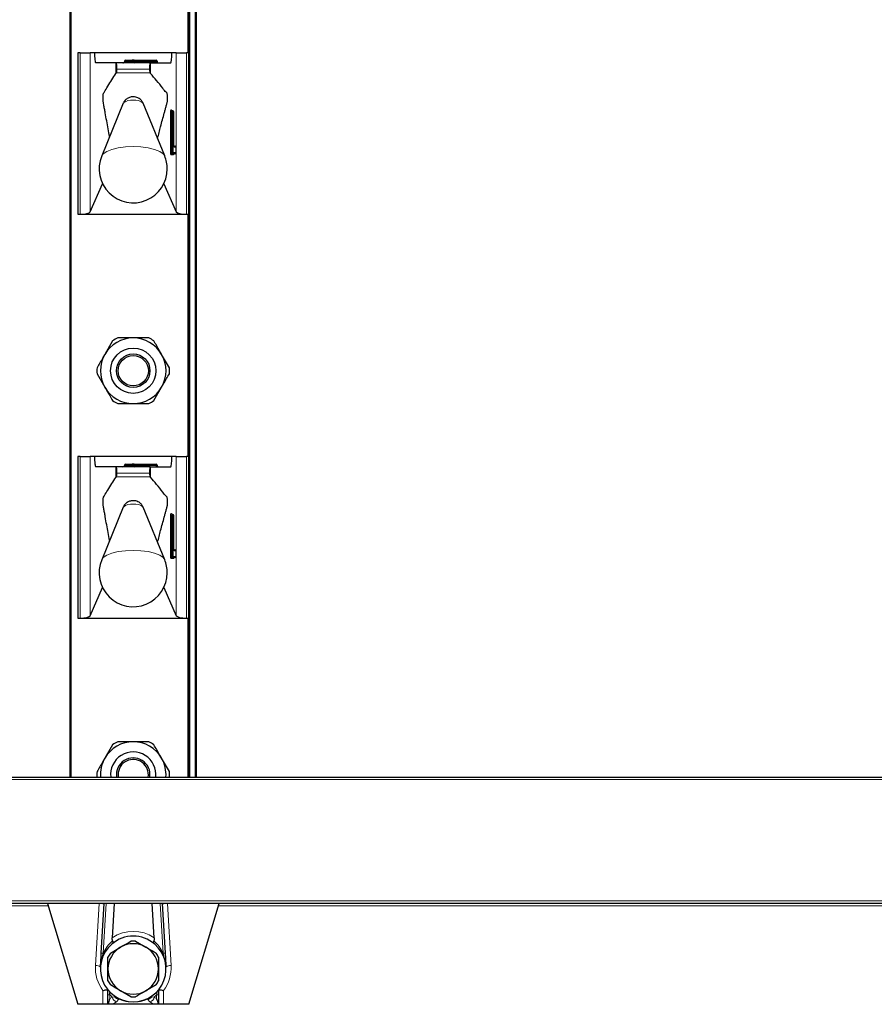
# Model space of a CAD drawing. Units: millimetres. Extents: x 0 to 210, y 0 to 297.
# Drawn here: x 86 to 94, y 180 to 190 of the extents above; entities that cross this region are included whole.
import ezdxf

# ---------------------------------------------------------------- set-up
doc = ezdxf.new("R2010")
doc.units = ezdxf.units.MM

msp = doc.modelspace()

# ---------------------------------------------------------------- linework, layer by layer
at = {"color": 7, "linetype": 'Continuous', "lineweight": 25}
for p, q in [((86.48006, 182.31007), (86.48006, 261.78507)), ((87.73006, 261.78507), (87.73006, 182.31007)), ((87.65506, 189.48507), (87.65506, 191.88507)), ((86.55506, 189.48507), (86.55506, 187.88507)), ((86.57881, 189.48507), (86.55506, 189.48507)), ((86.57881, 189.48507), (86.6781, 189.48507)), ((86.7214, 189.48507), (86.6781, 189.48507)), ((87.48871, 189.48507), (86.7214, 189.48507)), ((87.53201, 189.48507), (87.48871, 189.48507)), ((87.53201, 189.48507), (87.6313, 189.48507)), ((87.65506, 189.48507), (87.6313, 189.48507)), ((87.65506, 187.88507), (87.65506, 189.48507)), ((86.93286, 189.38507), (86.73337, 189.38507)), ((86.93286, 189.38507), (86.9372, 189.38507)), ((87.27307, 189.38507), (86.9372, 189.38507)), ((87.01756, 189.40007), (87.01756, 189.39507)), ((87.0317, 189.41007), (87.09506, 189.41007)), ((87.11506, 189.41007), (87.09506, 189.41007)), ((87.10506, 189.40007), (87.10506, 189.39507)), ((87.11506, 189.41007), (87.33256, 189.41007)), ((87.27307, 189.38507), (87.27725, 189.38507)), ((87.27725, 189.38507), (87.47674, 189.38507)), ((87.34256, 189.40007), (87.34256, 189.39507)), ((86.93286, 189.2784), (86.93843, 189.28598)), ((87.27205, 189.28576), (87.27725, 189.27946)), ((87.00646, 188.98411), (86.7928, 188.46314)), ((87.41731, 188.46314), (87.20365, 188.98411)), ((87.48686, 188.91007), (87.49183, 188.91007)), ((87.49183, 188.91007), (87.49836, 188.91007)), ((87.50836, 188.57007), (87.50836, 188.90007)), ((87.50836, 188.57007), (87.50829, 188.57007)), ((87.50873, 188.56007), (87.51915, 188.56007)), ((87.52915, 188.49507), (87.52915, 188.55007)), ((87.49183, 188.48507), (87.48686, 188.48507)), ((87.51915, 188.48507), (87.49183, 188.48507)), ((86.6781, 187.90888), (86.80152, 188.18752)), ((87.40859, 188.18752), (87.53201, 187.90888)), ((86.55506, 187.88507), (86.57881, 187.88507)), ((86.57881, 187.88507), (87.6313, 187.88507)), ((87.6313, 187.88507), (87.65506, 187.88507)), ((87.65506, 185.48507), (87.65506, 187.88507)), ((86.90043, 186.63065), (86.8236, 186.49757)), ((87.46335, 186.36449), (87.38651, 186.49757)), ((86.74676, 186.30565), (86.8236, 186.17257)), ((87.30968, 186.03949), (87.38651, 186.17257)), ((86.55506, 185.48507), (86.55506, 183.88507)), ((86.57881, 185.48507), (86.55506, 185.48507)), ((86.57881, 185.48507), (86.6781, 185.48507)), ((86.7214, 185.48507), (86.6781, 185.48507)), ((87.48871, 185.48507), (86.7214, 185.48507)), ((87.53201, 185.48507), (87.48871, 185.48507)), ((87.53201, 185.48507), (87.6313, 185.48507)), ((87.65506, 185.48507), (87.6313, 185.48507)), ((87.65506, 183.88507), (87.65506, 185.48507)), ((87.01756, 185.40007), (87.01756, 185.39507)), ((87.0317, 185.41007), (87.09506, 185.41007)), ((87.11506, 185.41007), (87.09506, 185.41007)), ((87.10506, 185.40007), (87.10506, 185.39507)), ((87.11506, 185.41007), (87.33256, 185.41007)), ((87.34256, 185.40007), (87.34256, 185.39507)), ((86.93286, 185.38507), (86.73337, 185.38507)), ((86.93286, 185.38507), (86.9372, 185.38507)), ((87.27307, 185.38507), (86.9372, 185.38507)), ((87.27307, 185.38507), (87.27725, 185.38507)), ((87.27725, 185.38507), (87.47674, 185.38507)), ((86.93286, 185.2784), (86.93843, 185.28598)), ((87.27205, 185.28576), (87.27725, 185.27946)), ((87.00646, 184.98411), (86.7928, 184.46314)), ((87.41731, 184.46314), (87.20365, 184.98411)), ((87.48686, 184.91007), (87.49183, 184.91007)), ((87.49183, 184.91007), (87.49836, 184.91007)), ((87.50836, 184.57007), (87.50836, 184.90007)), ((87.50836, 184.57007), (87.50829, 184.57007)), ((87.50873, 184.56007), (87.51915, 184.56007)), ((87.52915, 184.49507), (87.52915, 184.55007)), ((87.49183, 184.48507), (87.48686, 184.48507)), ((87.51915, 184.48507), (87.49183, 184.48507)), ((86.6781, 183.90888), (86.80152, 184.18752)), ((87.40859, 184.18752), (87.53201, 183.90888)), ((86.55506, 183.88507), (86.57881, 183.88507)), ((86.57881, 183.88507), (87.6313, 183.88507)), ((87.6313, 183.88507), (87.65506, 183.88507)), ((87.65506, 182.31007), (87.65506, 183.88507)), ((86.90043, 182.63065), (86.8236, 182.49757)), ((87.46335, 182.36449), (87.38651, 182.49757)), ((57.78006, 182.31007), (100.73006, 182.31007)), ((86.95506, 182.33507), (86.95715, 182.31007)), ((100.73006, 181.06007), (57.78006, 181.06007)), ((86.25506, 181.06007), (86.55506, 180.06007)), ((86.78877, 180.56807), (86.81763, 181.06007)), ((86.9178, 181.06007), (86.89784, 180.71985)), ((87.31227, 180.71985), (87.29232, 181.06007)), ((87.39249, 181.06007), (87.42135, 180.56807)), ((87.65506, 180.06007), (87.95506, 181.06007)), ((86.87827, 180.56781), (86.98006, 180.62658)), ((87.12827, 180.68534), (87.23006, 180.62658)), ((87.33184, 180.25233), (87.23006, 180.19356)), ((86.85506, 180.06007), (86.85506, 180.15544)), ((87.08184, 180.1348), (86.98006, 180.19356)), ((87.35506, 180.15544), (87.35506, 180.06007)), ((86.80506, 180.06007), (86.55506, 180.06007)), ((86.85506, 180.06007), (86.80506, 180.06007)), ((86.85537, 180.06007), (86.85506, 180.06007)), ((86.90277, 180.06007), (86.85537, 180.06007)), ((87.30734, 180.06007), (86.90277, 180.06007)), ((87.35474, 180.06007), (87.30734, 180.06007)), ((87.35506, 180.06007), (87.35474, 180.06007)), ((87.40506, 180.06007), (87.35506, 180.06007)), ((87.65506, 180.06007), (87.40506, 180.06007))]:
    msp.add_line(p, q, dxfattribs=at)
at = {"color": 8, "linetype": 'Continuous', "lineweight": 18}
for p, q in [((86.49006, 261.78507), (86.49006, 182.31007)), ((87.66506, 261.78507), (87.66506, 182.31007)), ((87.72006, 182.31007), (87.72006, 261.78507)), ((87.64506, 189.48507), (87.64506, 191.88507)), ((86.57881, 187.88507), (86.57881, 189.48507)), ((86.6781, 189.48507), (86.6781, 187.90888)), ((87.53201, 187.90888), (87.53201, 189.48507)), ((87.6313, 189.48507), (87.6313, 187.88507)), ((86.93286, 189.2784), (86.93286, 189.38507)), ((87.08799, 189.40007), (87.01756, 189.40007)), ((87.01756, 189.39507), (87.08799, 189.39507)), ((87.08799, 189.39507), (87.08799, 189.40007)), ((87.10506, 189.40007), (87.08799, 189.40007)), ((87.10506, 189.39507), (87.08799, 189.39507)), ((87.11506, 189.40007), (87.10506, 189.40007)), ((87.11506, 189.39507), (87.10506, 189.39507)), ((87.11506, 189.40007), (87.11506, 189.41007)), ((87.11506, 189.40007), (87.11506, 189.39507)), ((87.33256, 189.40007), (87.11506, 189.40007)), ((87.11506, 189.38507), (87.11506, 189.39507)), ((87.11506, 189.39507), (87.33256, 189.39507)), ((87.27725, 189.27946), (87.27725, 189.38507)), ((87.33256, 189.40007), (87.33256, 189.41007)), ((87.33256, 189.39507), (87.33256, 189.40007)), ((87.34256, 189.40007), (87.33256, 189.40007)), ((87.33256, 189.38507), (87.33256, 189.39507)), ((87.34256, 189.39507), (87.33256, 189.39507)), ((87.26695, 189.32166), (86.94356, 189.32166)), ((86.93843, 189.28598), (87.27205, 189.28576)), ((87.47456, 188.49507), (87.47456, 188.90007)), ((87.48567, 188.90007), (87.47456, 188.90007)), ((87.47693, 188.92007), (87.48347, 188.92007)), ((87.48567, 188.90007), (87.48567, 188.49507)), ((87.49064, 188.90007), (87.48567, 188.90007)), ((87.49064, 188.49507), (87.49064, 188.90007)), ((87.50175, 188.90007), (87.49064, 188.90007)), ((87.50175, 188.90007), (87.50175, 188.49507)), ((87.50829, 188.90007), (87.50175, 188.90007)), ((87.50829, 188.57007), (87.50829, 188.90007)), ((87.50829, 188.90007), (87.50836, 188.90007)), ((87.52908, 188.55007), (87.51067, 188.55007)), ((87.52908, 188.49507), (87.52908, 188.55007)), ((87.52915, 188.55007), (87.52908, 188.55007)), ((87.48567, 188.49507), (87.47456, 188.49507)), ((87.50426, 188.47507), (87.47693, 188.47507)), ((87.48567, 188.49507), (87.49064, 188.49507)), ((87.50175, 188.49507), (87.49064, 188.49507)), ((87.50175, 188.49507), (87.52908, 188.49507)), ((87.52915, 188.49507), (87.52908, 188.49507)), ((87.64506, 185.48507), (87.64506, 187.88507)), ((86.57881, 183.88507), (86.57881, 185.48507)), ((86.6781, 185.48507), (86.6781, 183.90888)), ((87.53201, 183.90888), (87.53201, 185.48507)), ((87.6313, 185.48507), (87.6313, 183.88507)), ((87.08799, 185.40007), (87.01756, 185.40007)), ((87.01756, 185.39507), (87.08799, 185.39507)), ((87.10506, 185.40007), (87.08799, 185.40007)), ((87.08799, 185.39507), (87.08799, 185.40007)), ((87.10506, 185.39507), (87.08799, 185.39507)), ((87.11506, 185.40007), (87.10506, 185.40007)), ((87.11506, 185.39507), (87.10506, 185.39507)), ((87.11506, 185.40007), (87.11506, 185.41007)), ((87.11506, 185.40007), (87.11506, 185.39507)), ((87.33256, 185.40007), (87.11506, 185.40007)), ((87.11506, 185.38507), (87.11506, 185.39507)), ((87.11506, 185.39507), (87.33256, 185.39507)), ((87.33256, 185.40007), (87.33256, 185.41007)), ((87.33256, 185.39507), (87.33256, 185.40007)), ((87.34256, 185.40007), (87.33256, 185.40007)), ((87.33256, 185.38507), (87.33256, 185.39507)), ((87.34256, 185.39507), (87.33256, 185.39507)), ((86.93286, 185.2784), (86.93286, 185.38507)), ((87.26695, 185.32166), (86.94356, 185.32166)), ((87.27725, 185.27946), (87.27725, 185.38507)), ((86.93843, 185.28598), (87.27205, 185.28576)), ((87.47456, 184.49507), (87.47456, 184.90007)), ((87.48567, 184.90007), (87.47456, 184.90007)), ((87.47693, 184.92007), (87.48347, 184.92007)), ((87.48567, 184.90007), (87.48567, 184.49507)), ((87.49064, 184.90007), (87.48567, 184.90007)), ((87.50175, 184.90007), (87.49064, 184.90007)), ((87.49064, 184.49507), (87.49064, 184.90007)), ((87.50175, 184.90007), (87.50175, 184.49507)), ((87.50829, 184.90007), (87.50175, 184.90007)), ((87.50829, 184.57007), (87.50829, 184.90007)), ((87.50829, 184.90007), (87.50836, 184.90007)), ((87.52908, 184.55007), (87.51067, 184.55007)), ((87.52908, 184.49507), (87.52908, 184.55007)), ((87.52915, 184.55007), (87.52908, 184.55007)), ((87.48567, 184.49507), (87.47456, 184.49507)), ((87.50426, 184.47507), (87.47693, 184.47507)), ((87.48567, 184.49507), (87.49064, 184.49507)), ((87.50175, 184.49507), (87.49064, 184.49507)), ((87.50175, 184.49507), (87.52908, 184.49507)), ((87.52915, 184.49507), (87.52908, 184.49507)), ((87.64506, 182.31007), (87.64506, 183.88507)), ((100.75506, 182.28507), (57.75506, 182.28507)), ((57.75506, 181.08507), (100.75506, 181.08507)), ((86.26256, 181.03507), (85.79756, 181.03507)), ((86.7307, 180.44301), (86.7669, 181.06007)), ((86.76754, 181.06005), (86.76754, 181.06007)), ((86.83776, 181.06007), (86.80883, 180.56689)), ((87.40129, 180.56689), (87.37236, 181.06007)), ((87.44257, 181.06007), (87.44257, 181.06005)), ((87.44322, 181.06007), (87.47941, 180.44301)), ((97.71256, 181.03507), (87.94756, 181.03507)), ((86.78877, 180.56807), (86.80883, 180.56689)), ((87.42135, 180.56807), (87.40129, 180.56689)), ((86.80506, 180.06007), (86.80506, 180.19605)), ((86.85506, 180.15544), (86.87358, 180.15544)), ((86.87358, 180.15544), (86.87358, 180.11672)), ((86.87358, 180.11672), (86.89709, 180.13217)), ((86.89709, 180.13217), (86.92147, 180.13373)), ((87.28864, 180.13373), (87.31302, 180.13217)), ((87.31302, 180.13217), (87.33653, 180.11672)), ((87.33653, 180.15544), (87.35506, 180.15544)), ((87.33653, 180.11672), (87.33653, 180.15544)), ((87.40506, 180.19605), (87.40506, 180.06007)), ((86.94092, 180.08515), (86.90277, 180.06007)), ((86.96369, 180.10977), (86.94092, 180.08515)), ((87.2692, 180.08515), (87.24643, 180.10977)), ((87.30734, 180.06007), (87.2692, 180.08515))]:
    msp.add_line(p, q, dxfattribs=at)
at = {"color": 8, "linetype": 'Continuous', "lineweight": 18, "flags": 128}
for points in [[(87.41731, 188.46314), (87.40196, 188.48447), (87.36725, 188.50806), (87.31683, 188.52806), (87.25371, 188.54326), (87.18168, 188.55277), (87.10506, 188.556), (87.02843, 188.55277), (86.9564, 188.54326), (86.89328, 188.52806), (86.84286, 188.50806), (86.80816, 188.48447), (86.7928, 188.46314)], [(87.41731, 184.46314), (87.40196, 184.48447), (87.36725, 184.50806), (87.31683, 184.52806), (87.25371, 184.54326), (87.18168, 184.55277), (87.10506, 184.556), (87.02843, 184.55277), (86.9564, 184.54326), (86.89328, 184.52806), (86.84286, 184.50806), (86.80816, 184.48447), (86.7928, 184.46314)]]:
    msp.add_lwpolyline(points, dxfattribs=at)
at = {"color": 7, "linetype": 'Continuous', "lineweight": 25}
for radius in [0.22476, 0.16617, 0.15]:
    msp.add_circle((87.10506, 186.33507), radius, dxfattribs=at)
at = {"color": 8, "linetype": 'Continuous', "lineweight": 18}
for centre, radius, start, end in [((87.07915, 189.39382), 0.00893, 281.421754, 8.049467), ((87.09682, 189.40132), 0.00893, 101.421754, 188.049467), ((87.0852, 188.89978), 0.11537, 80.088173, 133.035981), ((87.12492, 188.89978), 0.11537, 46.964019, 99.911827), ((87.51842, 188.905), 0.04414, 160.036754, 186.411808), ((87.4869, 188.92003), 0.00996, 179.79708, 269.795633), ((87.47809, 188.91589), 0.00682, 1.088139, 37.872048), ((87.49343, 188.92003), 0.00996, 179.79708, 269.795633), ((87.5076, 188.90253), 0.02207, 160.036754, 186.411808), ((87.51257, 188.90253), 0.02207, 160.036754, 186.411808), ((87.49179, 188.90011), 0.00996, 359.79708, 89.795633), ((87.49832, 188.90011), 0.00996, 359.79708, 89.795633), ((87.55215, 188.56514), 0.04414, 173.588192, 199.963246), ((87.51419, 188.56996), 0.00988, 234.735876, 269.975475), ((87.50061, 188.55007), 0.01005, 359.987517, 29.665117), ((87.51912, 188.55011), 0.00996, 359.79708, 89.795633), ((87.51842, 188.49014), 0.04414, 173.588192, 199.963246), ((87.4869, 188.47511), 0.00996, 90.204367, 180.20292), ((87.5076, 188.49261), 0.02207, 173.588192, 199.963246), ((87.51257, 188.49261), 0.02207, 173.588192, 199.963246), ((87.49179, 188.49503), 0.00996, 270.204367, 0.20292), ((87.51422, 188.47511), 0.00996, 90.204367, 180.20292), ((87.49893, 188.47923), 0.00676, 322.061662, 358.734869), ((87.51912, 188.49503), 0.00996, 270.204367, 0.20292), ((87.07915, 185.39382), 0.00893, 281.421754, 8.049467), ((87.09682, 185.40132), 0.00893, 101.421754, 188.049467), ((87.0852, 184.89978), 0.11537, 80.088173, 133.035981), ((87.12492, 184.89978), 0.11537, 46.964019, 99.911827), ((87.51842, 184.905), 0.04414, 160.036754, 186.411808), ((87.4869, 184.92003), 0.00996, 179.79708, 269.795633), ((87.4782, 184.91595), 0.00669, 1.490917, 38.023379), ((87.49343, 184.92003), 0.00996, 179.79708, 269.795633), ((87.5076, 184.90253), 0.02207, 160.036754, 186.411808), ((87.51257, 184.90253), 0.02207, 160.036754, 186.411808), ((87.49179, 184.90011), 0.00996, 359.79708, 89.795633), ((87.49832, 184.90011), 0.00996, 359.79708, 89.795633), ((87.55215, 184.56514), 0.04414, 173.588192, 199.963246), ((87.51419, 184.56996), 0.00988, 234.735876, 269.975475), ((87.50061, 184.55007), 0.01005, 359.987517, 29.665117), ((87.51912, 184.55011), 0.00996, 359.79708, 89.795633), ((87.51842, 184.49014), 0.04414, 173.588192, 199.963246), ((87.4869, 184.47511), 0.00996, 90.204367, 180.20292), ((87.5076, 184.49261), 0.02207, 173.588192, 199.963246), ((87.51257, 184.49261), 0.02207, 173.588192, 199.963246), ((87.49179, 184.49503), 0.00996, 270.204367, 0.20292), ((87.51422, 184.47511), 0.00996, 90.204367, 180.20292), ((87.49893, 184.47923), 0.00676, 322.061662, 358.734869), ((87.51912, 184.49503), 0.00996, 270.204367, 0.20292), ((87.10506, 180.41007), 0.3727, 56.221178, 123.778822), ((87.14828, 180.40753), 0.375, 131.350631, 154.852343), ((87.06183, 180.40753), 0.375, 25.147657, 48.649369), ((87.10506, 180.42105), 0.375, 176.642921, 216.869898), ((86.73899, 180.37621), 0.0673, 51.795931, 97.073845), ((87.10506, 180.42105), 0.375, 323.130102, 3.357079), ((87.47112, 180.37621), 0.0673, 82.926155, 128.204069), ((87.14888, 180.41007), 0.375, 222.766244, 227.821594), ((86.95298, 180.14032), 0.05648, 188.293563, 257.668028), ((86.96567, 180.16242), 0.05269, 212.98255, 267.846575), ((87.24445, 180.16242), 0.05269, 272.153425, 327.01745), ((87.25714, 180.14032), 0.05648, 282.331972, 351.706437), ((87.06123, 180.41007), 0.375, 312.178406, 317.233756), ((87.10506, 180.4571), 0.375, 247.852938, 292.147062)]:
    msp.add_arc(centre, radius, start, end, dxfattribs=at)
at = {"color": 7, "linetype": 'Continuous', "lineweight": 25}
for centre, radius, start, end in [((87.09506, 189.40007), 0.01, 0, 90), ((87.11506, 189.39507), 0.01, 180, 270), ((87.33256, 189.40007), 0.01, 0, 90), ((87.35256, 189.39507), 0.01, 180, 270), ((87.49836, 188.90007), 0.01, 0, 90), ((87.51915, 188.55007), 0.01, 0, 90), ((87.10506, 188.33507), 0.3375, 157.699927, 0), ((87.10506, 188.33507), 0.3375, 0, 22.300073), ((87.51915, 188.49507), 0.01, 270, 0), ((87.10506, 186.33507), 0.325, 90, 150), ((87.10506, 186.33507), 0.3595, 115.306591, 124.693409), ((87.10506, 186.33507), 0.325, 30, 90), ((87.10506, 186.33507), 0.3595, 55.306591, 64.693409), ((87.10506, 186.33507), 0.325, 150, 210), ((87.10506, 186.33507), 0.325, 330, 30), ((87.10506, 186.33507), 0.3595, 175.306591, 184.693409), ((87.10506, 186.33507), 0.3595, 355.306591, 4.693409), ((87.10506, 186.33507), 0.325, 210, 270), ((87.10506, 186.33507), 0.325, 270, 330), ((87.10506, 186.33507), 0.3595, 235.306591, 244.693409), ((87.10506, 186.33507), 0.3595, 295.306591, 304.693409), ((87.09506, 185.40007), 0.01, 0, 90), ((87.11506, 185.39507), 0.01, 180, 270), ((87.33256, 185.40007), 0.01, 0, 90), ((87.35256, 185.39507), 0.01, 180, 270), ((87.49836, 184.90007), 0.01, 0, 90), ((87.51915, 184.55007), 0.01, 0, 90), ((87.10506, 184.33507), 0.3375, 157.699927, 0), ((87.10506, 184.33507), 0.3375, 0, 22.300073), ((87.51915, 184.49507), 0.01, 270, 0), ((87.10506, 182.33507), 0.325, 90, 150), ((87.10506, 182.33507), 0.3595, 115.306591, 124.693409), ((87.10506, 182.33507), 0.325, 30, 90), ((87.10506, 182.33507), 0.3595, 55.306591, 64.693409), ((87.10506, 182.33507), 0.22476, 353.613901, 186.386099), ((87.10506, 182.33507), 0.325, 150, 184.411726), ((87.10506, 182.33507), 0.16617, 351.347189, 188.652811), ((87.10506, 182.33507), 0.15, 350.405932, 180), ((87.10506, 182.33507), 0.325, 355.588274, 30), ((87.10506, 182.33507), 0.3595, 175.306591, 184.693409), ((87.10506, 182.33507), 0.3595, 355.306591, 4.693409), ((87.10506, 180.41007), 0.325, 48.924134, 131.075866), ((87.10506, 180.41007), 0.325, 131.075866, 48.924134), ((87.10506, 180.41007), 0.25, 120, 180), ((87.10506, 180.41007), 0.25, 60, 120), ((87.10506, 180.41007), 0.27625, 85.179764, 94.820236), ((87.10506, 180.41007), 0.25, 0, 60), ((87.10506, 180.41007), 0.27625, 145.179764, 154.820236), ((87.10506, 180.41007), 0.27625, 25.179764, 34.820236), ((87.10506, 180.41007), 0.25, 180, 240), ((87.10506, 180.41007), 0.25, 300, 0), ((87.10506, 180.41007), 0.27625, 205.179764, 214.820236), ((87.10506, 180.41007), 0.27625, 325.179764, 334.820236), ((87.10506, 180.41007), 0.25, 240, 300), ((87.10506, 180.41007), 0.27625, 265.179764, 274.820236)]:
    msp.add_arc(centre, radius, start, end, dxfattribs=at)
for centre, major_axis, ratio, start_param, end_param in [((86.73337, 189.48507), (0, 0.1), 0.1196606, 1.5707963, 3.1415927), ((87.47674, 189.48507), (0, 0.1), 0.1196606, 3.1415927, 4.712389), ((86.9372, 189.33507), (0, 0.05), 0.1320643, 4.4407654, 6.2831853), ((87.00341, 189.39507), (-0.01414, 0), 0.7071068, 1.5707963, 3.1415927), ((87.0317, 189.40007), (-0.01414, 0), 0.7071068, 4.712389, 6.2831853), ((87.27307, 189.33507), (0, 0.05), 0.1271512, 0, 1.84242), ((86.57881, 187.91209), (0.1, 0), 0.2701583, 4.712389, 6.164091), ((87.6313, 187.91209), (0.1, 0), 0.2701583, 3.260687, 4.712389), ((86.73337, 185.48507), (0, 0.1), 0.1196606, 1.5707963, 3.1415927), ((87.47674, 185.48507), (0, 0.1), 0.1196606, 3.1415927, 4.712389), ((87.00341, 185.39507), (-0.01414, 0), 0.7071068, 1.5707963, 3.1415927), ((87.0317, 185.40007), (-0.01414, 0), 0.7071068, 4.712389, 6.2831853), ((86.9372, 185.33507), (0, 0.05), 0.1320643, 4.4407654, 6.2831853), ((87.27307, 185.33507), (0, 0.05), 0.1271512, 0, 1.84242), ((86.57881, 183.91209), (0.1, 0), 0.2701583, 4.712389, 6.164091), ((87.6313, 183.91209), (0.1, 0), 0.2701583, 3.260687, 4.712389), ((86.75418, 180.83229), (-0.01336, -0.22776), 0.2191536, 3.1415927, 3.1544473), ((86.76721, 181.05451), (0.04991, -0.00293), 0.1109251, 0, 1.5707963), ((87.4429, 181.05451), (0.04991, 0.00293), 0.1109251, 1.5707963, 3.1415926), ((87.45593, 180.83229), (-0.01336, 0.22776), 0.2191536, 6.2703306, 6.2831853)]:
    msp.add_ellipse(centre, major_axis=major_axis, ratio=ratio, start_param=start_param, end_param=end_param, dxfattribs=at)
for points, knots in [([(86.93843, 189.28598), (86.93914, 189.28756), (86.94058, 189.29074), (86.94231, 189.30205), (86.94322, 189.31323), (86.9435, 189.32013), (86.94356, 189.32166)], [0, 0, 0, 0, 0.3051173, 0.610287, 0.9139057, 1, 1, 1, 1]), ([(87.26695, 189.32166), (87.26721, 189.3164), (87.26773, 189.3059), (87.26928, 189.29389), (87.27082, 189.28773), (87.27178, 189.28619), (87.27205, 189.28576)], [0, 0, 0, 0, 0.2943592, 0.5886496, 0.8845107, 1, 1, 1, 1]), ([(86.87122, 188.65435), (86.8615, 188.70594), (86.84689, 188.78346), (86.83003, 188.87658), (86.82045, 188.92987), (86.81445, 188.96428), (86.81022, 188.98726), (86.80783, 189.00256), (86.80688, 189.0187), (86.80657, 189.03625), (86.80696, 189.05362), (86.80803, 189.06906), (86.80959, 189.0804), (86.81359, 189.08936), (86.82777, 189.1101), (86.86815, 189.1812), (86.90595, 189.23797), (86.93286, 189.2784)], [0, 0, 0, 0, 0.1630592, 0.2450349, 0.2860225, 0.3260612, 0.3478229, 0.3578578, 0.3679918, 0.3772178, 0.3874388, 0.397072, 0.4069511, 0.4157818, 0.4550099, 0.6119233, 1, 1, 1, 1]), ([(87.34643, 188.63597), (87.35652, 188.67501), (87.37254, 188.73696), (87.3946, 188.81958), (87.40954, 188.87462), (87.42149, 188.9184), (87.43052, 188.95045), (87.43751, 188.97734), (87.44243, 188.9922), (87.44423, 189.0078), (87.44506, 189.02299), (87.44522, 189.03939), (87.44471, 189.05498), (87.44363, 189.06846), (87.44204, 189.07919), (87.43791, 189.08968), (87.42274, 189.09828), (87.36864, 189.17317), (87.31722, 189.23298), (87.27725, 189.27946)], [0, 0, 0, 0, 0.1175232, 0.1865121, 0.2555009, 0.2899952, 0.3244894, 0.3589837, 0.3718754, 0.3787864, 0.3857058, 0.3924866, 0.3990513, 0.4056223, 0.4126763, 0.4201095, 0.4507416, 0.5731186, 1, 1, 1, 1]), ([(87.20276, 188.98408), (87.19937, 188.99163), (87.19229, 189.0074), (87.17389, 189.02542), (87.15272, 189.03855), (87.12897, 189.04646), (87.10075, 189.04921), (87.06856, 189.04409), (87.03704, 189.02713), (87.01534, 189.00563), (87.00975, 188.98895), (87.00817, 188.98422)], [0, 0, 0, 0, 0.0995338, 0.2079949, 0.3057749, 0.3999707, 0.5091837, 0.6468376, 0.7879091, 0.9399707, 1, 1, 1, 1]), ([(87.4934, 188.91007), (87.49214, 188.91021), (87.48991, 188.91046), (87.48733, 188.91207), (87.48577, 188.91371), (87.485, 188.915), (87.48472, 188.91568), (87.48467, 188.91587), (87.48476, 188.91557), (87.48488, 188.91489), (87.48494, 188.91451)], [0, 0, 0, 0, 0.20162405, 0.35966401, 0.49013766, 0.59399359, 0.67640838, 0.75969305, 0.86618218, 1, 1, 1, 1]), ([(87.50944, 188.55435), (87.50944, 188.55435), (87.50947, 188.55427), (87.50935, 188.55467), (87.50914, 188.55582), (87.5088, 188.55852), (87.50849, 188.56299), (87.50837, 188.56724), (87.50836, 188.56971), (87.50836, 188.57007)], [0, 0, 0, 0, 0.002566, 0.0951229, 0.2273491, 0.4164192, 0.6626045, 0.9499885, 1, 1, 1, 1]), ([(87.51419, 188.56007), (87.51292, 188.56019), (87.51086, 188.56038), (87.50922, 188.5615), (87.5086, 188.56193)], [0, 0, 0, 0, 0.6170903, 1, 1, 1, 1]), ([(87.50561, 188.47994), (87.50557, 188.47975), (87.50549, 188.4793), (87.50546, 188.4793), (87.50565, 188.47982), (87.50629, 188.48105), (87.50785, 188.4829), (87.51062, 188.48467), (87.51296, 188.48493), (87.51419, 188.48507)], [0, 0, 0, 0, 0.0890109, 0.2096801, 0.3089327, 0.4139459, 0.5803965, 0.7797855, 1, 1, 1, 1]), ([(87.10506, 186.66007), (87.06647, 186.66007), (87.01464, 186.66007), (86.96425, 186.66007), (86.95138, 186.66007)], [0, 0, 0, 0, 0.7446381, 1, 1, 1, 1]), ([(87.25873, 186.66007), (87.23157, 186.66007), (87.18092, 186.66007), (87.12909, 186.66007), (87.10506, 186.66007)], [0, 0, 0, 0, 0.5363466, 1, 1, 1, 1]), ([(87.38651, 186.49757), (87.37981, 186.50919), (87.35391, 186.55404), (87.3285, 186.59805), (87.30968, 186.63065)], [0, 0, 0, 0, 0.259137, 1, 1, 1, 1]), ([(86.8236, 186.49757), (86.81689, 186.48595), (86.791, 186.4411), (86.76559, 186.39709), (86.74676, 186.36449)], [0, 0, 0, 0, 0.259137, 1, 1, 1, 1]), ([(87.38651, 186.17257), (87.39322, 186.18419), (87.41912, 186.22904), (87.44453, 186.27305), (87.46335, 186.30565)], [0, 0, 0, 0, 0.259137, 1, 1, 1, 1]), ([(86.8236, 186.17257), (86.83031, 186.16095), (86.8562, 186.1161), (86.88161, 186.07209), (86.90043, 186.03949)], [0, 0, 0, 0, 0.259137, 1, 1, 1, 1]), ([(86.95138, 186.01007), (86.96425, 186.01007), (87.01464, 186.01007), (87.06647, 186.01007), (87.10506, 186.01007)], [0, 0, 0, 0, 0.2553619, 1, 1, 1, 1]), ([(87.10506, 186.01007), (87.12909, 186.01007), (87.18092, 186.01007), (87.23157, 186.01007), (87.25873, 186.01007)], [0, 0, 0, 0, 0.46365336, 1, 1, 1, 1]), ([(86.93843, 185.28598), (86.93914, 185.28756), (86.94058, 185.29074), (86.94231, 185.30205), (86.94322, 185.31323), (86.9435, 185.32013), (86.94356, 185.32166)], [0, 0, 0, 0, 0.3051173, 0.610287, 0.9139057, 1, 1, 1, 1]), ([(87.26695, 185.32166), (87.26721, 185.3164), (87.26773, 185.3059), (87.26928, 185.29389), (87.27082, 185.28773), (87.27178, 185.28619), (87.27205, 185.28576)], [0, 0, 0, 0, 0.2943592, 0.5886496, 0.8845107, 1, 1, 1, 1]), ([(86.87122, 184.65435), (86.8615, 184.70594), (86.84689, 184.78346), (86.83003, 184.87658), (86.82045, 184.92987), (86.81445, 184.96428), (86.81022, 184.98726), (86.80783, 185.00256), (86.80688, 185.0187), (86.80657, 185.03625), (86.80696, 185.05362), (86.80803, 185.06906), (86.80959, 185.0804), (86.81359, 185.08936), (86.82777, 185.1101), (86.86815, 185.1812), (86.90595, 185.23797), (86.93286, 185.2784)], [0, 0, 0, 0, 0.1630592, 0.2450349, 0.2860225, 0.3260612, 0.3478229, 0.3578578, 0.3679918, 0.3772178, 0.3874388, 0.397072, 0.4069511, 0.4157818, 0.4550099, 0.6119233, 1, 1, 1, 1]), ([(87.34643, 184.63597), (87.35652, 184.67501), (87.37254, 184.73696), (87.3946, 184.81958), (87.40954, 184.87462), (87.42149, 184.9184), (87.43052, 184.95045), (87.43751, 184.97734), (87.44243, 184.9922), (87.44423, 185.0078), (87.44506, 185.02299), (87.44522, 185.03939), (87.44471, 185.05498), (87.44363, 185.06846), (87.44204, 185.07919), (87.43791, 185.08968), (87.42274, 185.09828), (87.36864, 185.17317), (87.31722, 185.23298), (87.27725, 185.27946)], [0, 0, 0, 0, 0.1175232, 0.1865121, 0.2555009, 0.2899952, 0.3244894, 0.3589837, 0.3718754, 0.3787864, 0.3857058, 0.3924866, 0.3990513, 0.4056223, 0.4126763, 0.4201095, 0.4507416, 0.5731186, 1, 1, 1, 1]), ([(87.20276, 184.98408), (87.19937, 184.99163), (87.19229, 185.0074), (87.17389, 185.02542), (87.15272, 185.03855), (87.12897, 185.04646), (87.10075, 185.04921), (87.06856, 185.04409), (87.03704, 185.02713), (87.01534, 185.00563), (87.00975, 184.98895), (87.00817, 184.98422)], [0, 0, 0, 0, 0.0995338, 0.2079949, 0.3057749, 0.3999707, 0.5091837, 0.6468376, 0.7879091, 0.9399707, 1, 1, 1, 1]), ([(87.4934, 184.91007), (87.49214, 184.91021), (87.48991, 184.91046), (87.48733, 184.91207), (87.48577, 184.91371), (87.485, 184.915), (87.48472, 184.91568), (87.48467, 184.91587), (87.48476, 184.91557), (87.48488, 184.91489), (87.48494, 184.91451)], [0, 0, 0, 0, 0.201624, 0.359664, 0.4901377, 0.5939936, 0.6764084, 0.759693, 0.8661822, 1, 1, 1, 1]), ([(87.50944, 184.55435), (87.50944, 184.55435), (87.50947, 184.55427), (87.50935, 184.55467), (87.50914, 184.55582), (87.5088, 184.55852), (87.50849, 184.56299), (87.50837, 184.56724), (87.50836, 184.56971), (87.50836, 184.57007)], [0, 0, 0, 0, 0.002566, 0.0951229, 0.2273491, 0.4164192, 0.6626045, 0.9499885, 1, 1, 1, 1]), ([(87.51419, 184.56007), (87.51292, 184.56019), (87.51086, 184.56038), (87.50922, 184.5615), (87.5086, 184.56193)], [0, 0, 0, 0, 0.6170903, 1, 1, 1, 1]), ([(87.50551, 184.47942), (87.5055, 184.47941), (87.50548, 184.47935), (87.50565, 184.47984), (87.50629, 184.48104), (87.50785, 184.4829), (87.51062, 184.48467), (87.51296, 184.48493), (87.51419, 184.48507)], [0, 0, 0, 0, 0.0593175, 0.1774535, 0.302446, 0.5005647, 0.7378885, 1, 1, 1, 1]), ([(87.10506, 182.66007), (87.06647, 182.66007), (87.01464, 182.66007), (86.96425, 182.66007), (86.95138, 182.66007)], [0, 0, 0, 0, 0.7446381, 1, 1, 1, 1]), ([(87.25873, 182.66007), (87.23157, 182.66007), (87.18092, 182.66007), (87.12909, 182.66007), (87.10506, 182.66007)], [0, 0, 0, 0, 0.5363466, 1, 1, 1, 1]), ([(87.38651, 182.49757), (87.37981, 182.50919), (87.35391, 182.55404), (87.3285, 182.59805), (87.30968, 182.63065)], [0, 0, 0, 0, 0.259137, 1, 1, 1, 1]), ([(86.8236, 182.49757), (86.81689, 182.48595), (86.791, 182.4411), (86.76559, 182.39709), (86.74676, 182.36449)], [0, 0, 0, 0, 0.259137, 1, 1, 1, 1]), ([(86.90053, 180.68904), (86.89945, 180.69391), (86.89731, 180.70355), (86.89767, 180.71446), (86.89784, 180.71985)], [0, 0, 0, 0, 0.5052799, 1, 1, 1, 1]), ([(87.31227, 180.71985), (87.31245, 180.71362), (87.31275, 180.70268), (87.31053, 180.69314), (87.30958, 180.68904)], [0, 0, 0, 0, 0.5695736, 1, 1, 1, 1]), ([(86.90053, 180.68904), (86.90124, 180.68627), (86.9031, 180.67894), (86.90264, 180.67038), (86.89949, 180.6635), (86.89566, 180.65883), (86.8929, 180.65632), (86.89151, 180.65507)], [0, 0, 0, 0, 0.2168521, 0.5736149, 0.7656823, 0.8829959, 1, 1, 1, 1]), ([(86.98006, 180.62658), (86.98915, 180.63183), (87.02345, 180.65163), (87.05711, 180.67106), (87.08184, 180.68534)], [0, 0, 0, 0, 0.265216, 1, 1, 1, 1]), ([(87.23006, 180.62658), (87.23915, 180.62132), (87.27345, 180.60152), (87.30711, 180.58209), (87.33184, 180.56781)], [0, 0, 0, 0, 0.265216, 1, 1, 1, 1]), ([(87.3186, 180.65507), (87.31757, 180.65599), (87.31521, 180.6581), (87.31189, 180.66182), (87.30846, 180.66753), (87.30665, 180.67598), (87.30854, 180.68439), (87.30958, 180.68904)], [0, 0, 0, 0, 0.0871072, 0.1997936, 0.3354832, 0.6323023, 1, 1, 1, 1]), ([(86.78061, 180.4291), (86.78062, 180.42925), (86.78106, 180.43668), (86.78241, 180.45965), (86.78517, 180.50681), (86.78753, 180.54697), (86.78877, 180.56807)], [0, 0, 0, 0, 0.0041366, 0.2136643, 0.5869841, 1, 1, 1, 1]), ([(86.85506, 180.41007), (86.85506, 180.4287), (86.85506, 180.46833), (86.85506, 180.50707), (86.85506, 180.5276)], [0, 0, 0, 0, 0.4699263, 1, 1, 1, 1]), ([(87.35506, 180.5276), (87.35506, 180.50707), (87.35506, 180.46833), (87.35506, 180.4287), (87.35506, 180.41007)], [0, 0, 0, 0, 0.5300737, 1, 1, 1, 1]), ([(87.42135, 180.56807), (87.42272, 180.54458), (87.42521, 180.5023), (87.42792, 180.45595), (87.42914, 180.43527), (87.42949, 180.42925), (87.4295, 180.4291)], [0, 0, 0, 0, 0.4592283, 0.8268824, 0.9958618, 1, 1, 1, 1]), ([(86.85506, 180.29254), (86.85506, 180.30238), (86.85506, 180.34092), (86.85506, 180.38056), (86.85506, 180.41007)], [0, 0, 0, 0, 0.255308, 1, 1, 1, 1]), ([(87.35506, 180.41007), (87.35506, 180.38056), (87.35506, 180.34092), (87.35506, 180.30238), (87.35506, 180.29254)], [0, 0, 0, 0, 0.744692, 1, 1, 1, 1]), ([(86.98006, 180.19356), (86.97096, 180.19882), (86.93667, 180.21862), (86.903, 180.23805), (86.87827, 180.25233)], [0, 0, 0, 0, 0.265216, 1, 1, 1, 1]), ([(86.80506, 180.19605), (86.80519, 180.19609), (86.80711, 180.1967), (86.81466, 180.19902), (86.82722, 180.2023), (86.8407, 180.20468), (86.85072, 180.20518), (86.85328, 180.20373), (86.85457, 180.203)], [0, 0, 0, 0, 0.0056059, 0.0828076, 0.3250745, 0.5549835, 0.7773478, 1, 1, 1, 1]), ([(86.85506, 180.15544), (86.85506, 180.16711), (86.85506, 180.18352), (86.85506, 180.19817), (86.85506, 180.2024)], [0, 0, 0, 0, 0.710937, 1, 1, 1, 1]), ([(87.23006, 180.19356), (87.22096, 180.18831), (87.18667, 180.16851), (87.153, 180.14908), (87.12827, 180.1348)], [0, 0, 0, 0, 0.265216, 1, 1, 1, 1]), ([(87.35506, 180.2024), (87.35506, 180.19817), (87.35506, 180.18352), (87.35506, 180.16711), (87.35506, 180.15544)], [0, 0, 0, 0, 0.289063, 1, 1, 1, 1]), ([(87.35555, 180.203), (87.35683, 180.20373), (87.35939, 180.20518), (87.36941, 180.20468), (87.38289, 180.2023), (87.39545, 180.19902), (87.403, 180.1967), (87.40493, 180.19609), (87.40506, 180.19605)], [0, 0, 0, 0, 0.2226522, 0.4450165, 0.6749255, 0.9171924, 0.9943941, 1, 1, 1, 1]), ([(86.87358, 180.11672), (86.87352, 180.11659), (86.86335, 180.09709), (86.85935, 180.07852), (86.85537, 180.06007)], [0, 0, 0, 0, 0.0065791, 1, 1, 1, 1]), ([(87.35474, 180.06007), (87.35077, 180.07852), (87.34677, 180.09709), (87.3366, 180.11659), (87.33653, 180.11672)], [0, 0, 0, 0, 0.9934209, 1, 1, 1, 1])]:
    msp.add_open_spline(points, degree=3, knots=knots, dxfattribs=at)
at = {"color": 8, "linetype": 'Continuous', "lineweight": 18}
for points, knots in [([(86.80883, 180.56689), (86.8041, 180.55127), (86.79447, 180.51948), (86.78478, 180.47247), (86.78137, 180.44188), (86.78063, 180.42937), (86.78061, 180.4291)], [0, 0, 0, 0, 0.3621112, 0.7367482, 0.9942542, 1, 1, 1, 1]), ([(87.4295, 180.4291), (87.42948, 180.42937), (87.42887, 180.43968), (87.42596, 180.46815), (87.41677, 180.51547), (87.40656, 180.54936), (87.40129, 180.56689)], [0, 0, 0, 0, 0.0057465, 0.2170093, 0.5949069, 1, 1, 1, 1]), ([(86.91934, 180.14336), (86.90774, 180.15173), (86.89135, 180.16357), (86.87508, 180.17743), (86.87042, 180.17695), (86.86956, 180.17603), (86.86916, 180.17468), (86.86907, 180.17311), (86.86922, 180.17104), (86.86978, 180.16777), (86.87123, 180.1622), (86.87265, 180.15812), (86.87358, 180.15544)], [0, 0, 0, 0, 0.57505879, 0.81258626, 0.84306966, 0.86368036, 0.87648079, 0.88734939, 0.89821762, 0.91399151, 0.9436851, 1, 1, 1, 1]), ([(86.92147, 180.13373), (86.92721, 180.13342), (86.93462, 180.13302), (86.94095, 180.12954), (86.94239, 180.12871), (86.94242, 180.12869)], [0, 0, 0, 0, 0.7699316, 0.9949029, 1, 1, 1, 1]), ([(86.94242, 180.12869), (86.94246, 180.12867), (86.94419, 180.12766), (86.95171, 180.12318), (86.95848, 180.1156), (86.96369, 180.10977)], [0, 0, 0, 0, 0.0051682, 0.2331584, 1, 1, 1, 1]), ([(87.24643, 180.10977), (87.25152, 180.1155), (87.25827, 180.12309), (87.2658, 180.12759), (87.26765, 180.12867), (87.26769, 180.12869)], [0, 0, 0, 0, 0.7508545, 0.994832, 1, 1, 1, 1]), ([(87.26769, 180.12869), (87.26773, 180.12871), (87.26926, 180.1296), (87.2756, 180.13307), (87.28302, 180.13345), (87.28864, 180.13373)], [0, 0, 0, 0, 0.00509691, 0.2458882, 1, 1, 1, 1]), ([(87.33653, 180.15544), (87.33775, 180.15892), (87.33927, 180.16325), (87.34059, 180.16913), (87.34096, 180.17162), (87.34104, 180.17354), (87.34088, 180.1751), (87.3403, 180.17651), (87.33797, 180.17769), (87.32745, 180.17177), (87.31118, 180.1579), (87.29654, 180.14747), (87.29077, 180.14336)], [0, 0, 0, 0, 0.0725238, 0.0903291, 0.1044247, 0.1153603, 0.1263041, 0.1416832, 0.1707737, 0.2809713, 0.7164359, 1, 1, 1, 1])]:
    msp.add_open_spline(points, degree=3, knots=knots, dxfattribs=at)

doc.saveas('drawing.dxf')
